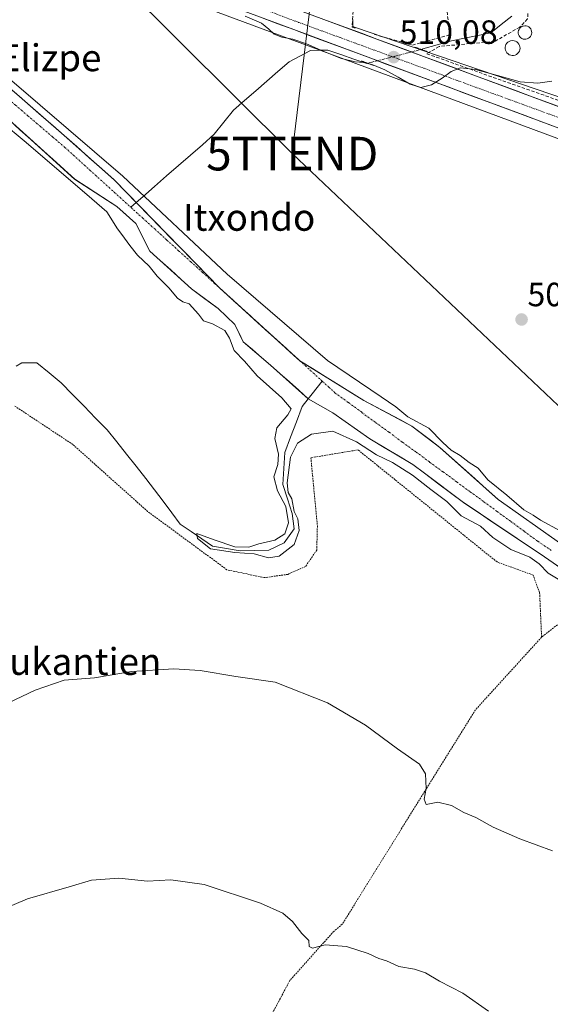
# Model space of a CAD drawing. Units: metres. Extents: x 607052 to 610488, y 4754713 to 4757082.
# Drawn here: x 609697 to 609855, y 4755978 to 4756271 of the extents above; entities that cross this region are included whole.
import ezdxf
from ezdxf.enums import TextEntityAlignment as Align

# ---------------------------------------------------------------- set-up
doc = ezdxf.new("R2010")
doc.units = ezdxf.units.M
doc.header["$MEASUREMENT"] = 0
for name, pattern in [('TRAZO_Y_PUNTO', [1, 0.5, -0.25, 0, -0.25]), ('TRAZOS', [0.75, 0.5, -0.25]), ('TRAZOS2', [0.375, 0.25, -0.125]), ('TRAZOSX2', [1.5, 1, -0.5])]:
    doc.linetypes.add(name, pattern=pattern)
doc.layers.get('0').update_dxf_attribs({"lineweight": 5})
for name, color, linetype, lineweight in [('Alambrada', 19, 'TRAZOS', 0), ('Carretera de calzada única', 19, 'Continuous', 13), ('Carretera de calzada única Cxs', 19, 'Continuous', 13), ('Carretera de calzada única eje', 19, 'TRAZO_Y_PUNTO', 0), ('Carátula', 7, 'Continuous', 5), ('Corriente natural Cxs', 5, 'Continuous', 13), ('Corriente natural eje', 5, 'TRAZO_Y_PUNTO', 0), ('Corriente natural lineal', 142, 'Continuous', 13), ('Corriente natural lineal oculto', 19, 'TRAZO_Y_PUNTO', 13), ('Corriente natural superficial', 5, 'Continuous', 13), ('Curva de nivel normal', 36, 'Continuous', 0), ('Muro lineal', 1, 'TRAZOSX2', 13), ('Núcleo urbano CxS', 19, 'Continuous', 0), ('Prado CxS', 92, 'Continuous', 0), ('Puente lineal', 2, 'TRAZOS2', 0), ('Punto de cota en terreno', 7, 'Continuous', 0), ('Rótulo de punto de cota en terreno', 19, 'Continuous', 0), ('Silo', 1, 'Continuous', 0), ('Silo Cxs', 1, 'Continuous', 0), ('Suelo desnudo CxS', 43, 'Continuous', 0), ('Tendido', 6, 'Continuous', 0), ('Texto cartográfico', 19, 'Continuous', 0), ('Torre de tendido puntual', 7, 'Continuous', 0)]:
    doc.layers.add(name, color=color, linetype=linetype, lineweight=lineweight)
doc.styles.add('Arial', font='txt', dxfattribs={"height": 0.2})

# ---------------------------------------------------------------- blocks, each defined once
blk = doc.blocks.new('*U152')
at = {"layer": 'Prado CxS', "color": 92, "linetype": 'Continuous', "lineweight": 0}
for points in [[(609857.5669, 4756114.8865, 504.0394), (609839.0036, 4756127.976, 504.1024), (609821.61, 4756143.4986, 504.286), (609813.355, 4756149.8486, 504.1899), (609799.0224, 4756157.4517, 504.0697), (609779.9583, 4756169.2938, 504.2583), (609756.0816, 4756190.988, 504.2658), (609724.7797, 4756223.0597, 504.6839), (609709.9291, 4756236.3305, 505.0161), (609686.3811, 4756256.7034, 505.0251)], [(609683.5613, 4756302.3256, 508.0366), (609702.1517, 4756292.8853, 508.0518), (609702.4651, 4756292.7481, 508.0196), (609777.1353, 4756264.9979, 509.1079), (609782.8153, 4756262.8879, 508.8092), (609878.0815, 4756227.4891, 509.068), (609922.0385, 4756208.1085, 508.6445), (609943.8893, 4756196.0693, 508.3271), (609969.9059, 4756178.947, 507.741), (609988.5335, 4756165.2561, 507.4411), (610007.4769, 4756148.7628, 507.0095), (610151.7885, 4756008.1893, 506.7299), (610231.8479, 4755928.9891, 506.0557)]]:
    blk.add_polyline3d(points, dxfattribs=at)
blk = doc.blocks.new('*U157')
at = {"layer": 'Prado CxS', "color": 92, "linetype": 'Continuous', "lineweight": 0}
blk.add_polyline3d([(609693.4985, 4756240.9713, 505.4011), (609713.0248, 4756223.35, 505.0621), (609725.5482, 4756215.1726, 504.804), (609731.1997, 4756210.1344, 504.2743), (609735.4086, 4756201.9187, 504.3595), (609747.7911, 4756190.6475, 504.2801), (609755.7287, 4756184.7737, 504.4175), (609760.6499, 4756180.0112, 504.1515), (609763.1899, 4756174.9312, 504.2823), (609771.2862, 4756167.9462, 504.0962), (609782.5229, 4756157.9727, 503.9747), (609789.86, 4756153.8174, 504.2222), (609800.8137, 4756146.0386, 504.8393), (609813.646, 4756138.4345, 504.7534), (609817.0856, 4756135.7886, 504.8158), (609828.7272, 4756127.0573, 504.2937), (609852.8044, 4756110.9177, 504.445), (609876.0878, 4756094.7781, 505.0834)], dxfattribs=at)
blk = doc.blocks.new('*U178')
at = {"layer": 'Curva de nivel normal', "color": 36, "linetype": 'Continuous', "lineweight": 0}
blk.add_polyline3d([(609836.14, 4755975.76, 515), (609828.49, 4755981.11, 515), (609821.52, 4755984.6, 515), (609817.37, 4755987.15, 515), (609814.16, 4755988.21, 515), (609809.46, 4755988.96, 515), (609805.79, 4755990.71, 515), (609803.49, 4755991.42, 515), (609800.32, 4755992.87, 515), (609793.88, 4755994.98, 515), (609787.58, 4755995.41, 515), (609783.74, 4755994.49, 515), (609782.82, 4755994.99, 515), (609782.67, 4755996.7, 515), (609780.64, 4755998.84, 515), (609777.78, 4756002.38, 515), (609774.98, 4756004.85, 515), (609768.27, 4756007.86, 515), (609751.56, 4756013.41, 515), (609741.68, 4756014.8, 515), (609734.7, 4756014.39, 515), (609726.14, 4756015.28, 515), (609718.05, 4756014.67, 515), (609711.43, 4756012.72, 515), (609699, 4756009.17, 515), (609690.28, 4756005.44, 515)], dxfattribs=at)
blk = doc.blocks.new('*U198')
at = {"layer": 'Curva de nivel normal', "color": 36, "linetype": 'Continuous', "lineweight": 0}
blk.add_polyline3d([(609855.15, 4756023.42, 510), (609845.45, 4756027, 510), (609837.5, 4756030.5, 510), (609832.34, 4756033.3, 510), (609828.83, 4756034.85, 510), (609825.12, 4756036.95, 510), (609821.11, 4756037.9, 510), (609817.59, 4756037.21, 510), (609817.02, 4756038.85, 510), (609817.63, 4756041.97, 510), (609817.35, 4756046.39, 510), (609815.57, 4756049.22, 510), (609809.08, 4756053.79, 510), (609799.52, 4756060.81, 510), (609788.19, 4756067.48, 510), (609772.69, 4756073.64, 510), (609760.92, 4756075.33, 510), (609750.34, 4756077.11, 510), (609742.48, 4756077.62, 510), (609729.91, 4756076.8, 510), (609718.93, 4756074.87, 510), (609709.94, 4756074.23, 510), (609701.27, 4756071.25, 510), (609689.25, 4756065.6, 510)], dxfattribs=at)
blk = doc.blocks.new('*U201')
at = {"layer": 'Curva de nivel normal', "color": 36, "linetype": 'Continuous', "lineweight": 0}
for points in [[(609857.43, 4756118.64, 505), (609851.61, 4756121.8, 505), (609849.42, 4756123.27, 505), (609846.68, 4756124.87, 505), (609841.54, 4756129.26, 505), (609835.92, 4756133.85, 505), (609833.02, 4756137.32, 505), (609830.39, 4756139.03, 505), (609827.68, 4756141.1, 505), (609825.04, 4756142.66, 505), (609822.55, 4756144.97, 505), (609818.41, 4756149.25, 505), (609812.09, 4756152.62, 505), (609808.56, 4756155.58, 505), (609804.18, 4756158.57, 505), (609788.2459, 4756169.3908, 0), (609758.3479, 4756195.0554, 0), (609727.3916, 4756224.1596, 0), (609702.7853, 4756245.3263, 0), (609690.0853, 4756256.1743, 0)], [(609683.2061, 4756246.9138, 0), (609698.552, 4756234.2138, 0), (609718.13, 4756217.42, 0), (609722.6291, 4756213.5763, 0), (609725.8041, 4756208.5492, 0), (609727.06, 4756206.87, 505), (609729.44, 4756203.54, 505), (609731.67, 4756200.73, 505), (609735.16, 4756197.44, 505), (609737.6, 4756194.41, 505), (609741.04, 4756190.96, 505), (609743.61, 4756187.9, 505), (609745.19, 4756186.78, 505), (609747.04, 4756186.22, 505), (609749.84, 4756183.12, 505), (609751.32, 4756181.17, 505), (609754.07, 4756180.29, 505), (609757.73, 4756178.26, 505), (609759.06, 4756176.01, 505), (609760.46, 4756172.28, 505), (609763.57, 4756169.19, 505), (609767.33, 4756164.78, 505), (609774.66, 4756158.28, 505), (609777.47, 4756154.92, 505), (609776.43, 4756153.15, 505), (609773.14, 4756149.28, 505), (609772.55, 4756146.1, 505), (609773.65, 4756141.44, 505), (609773.44, 4756138.44, 505), (609772.23, 4756134.75, 505), (609773.36, 4756130.56, 505), (609775.86, 4756125.85, 505), (609776.65, 4756121.08, 505), (609775.59, 4756117.73, 505), (609772.6, 4756115.84, 505), (609767.82, 4756114.76, 505), (609764.82, 4756113.78, 505), (609760.65, 4756113.9, 505), (609754.48, 4756115.93, 505), (609749.34, 4756117.9, 505), (609749.58, 4756116.34, 505), (609753.4, 4756113.27, 505), (609760.63, 4756112.16, 505), (609766.45, 4756111.85, 505), (609770.72, 4756110.6, 505), (609773.82, 4756111.13, 505), (609778.29, 4756114.57, 505), (609779.78, 4756118.73, 505), (609779.38, 4756122.27, 505), (609778.32, 4756124.45, 505), (609777.58, 4756128.15, 505), (609776.53, 4756130.06, 505), (609776.19, 4756132.97, 505), (609777.23, 4756140.54, 505), (609779.32, 4756144.73, 505), (609783.52, 4756147.39, 505), (609789.81, 4756148.3, 505), (609796.89, 4756145.13, 505), (609802.78, 4756141.27, 505), (609807.56, 4756139.02, 505), (609813.48, 4756135.22, 505), (609818.98, 4756130.93, 505), (609823.77, 4756127.34, 505), (609828.04, 4756123.15, 505), (609833.74, 4756120.02, 505), (609837.45, 4756116.67, 505), (609842.76, 4756113.1, 505), (609848.43, 4756110.8, 505), (609851.2, 4756108.82, 505), (609853.85, 4756106.02, 505), (609860.33, 4756102.16, 505)]]:
    blk.add_polyline3d(points, dxfattribs=at)
blk = doc.blocks.new('5PATER')
at = {"layer": 'Carátula', "linetype": 'Continuous', "lineweight": 5}
h = blk.add_hatch(color=250, dxfattribs=at)
edge = h.paths.add_edge_path()
edge.add_ellipse((0, 0.01), major_axis=(-1.33, -1.34), ratio=0.999422, start_angle=0, end_angle=360)
blk = doc.blocks.new('5TTEND')
blk.add_text('5TTEND', height=10).set_placement((0, 0), align=Align.MIDDLE_CENTER)

msp = doc.modelspace()

# ---------------------------------------------------------------- linework, layer by layer
at = {"layer": 'Alambrada', "color": 19, "linetype": 'TRAZOS', "lineweight": 0}
for points in [[(609851.94, 4756087.02, 506.59), (609851.34, 4756100.23, 506.51), (609849.39, 4756105.49, 506.32), (609838.67, 4756109.39, 506.36), (609797.33, 4756142.75, 505.92), (609783.29, 4756140.41, 506.71), (609785.23, 4756120.13, 506.77), (609785.04, 4756112.92, 507.09), (609781.72, 4756108.04, 507.45), (609776.45, 4756105.7, 507.49), (609769.43, 4756104.73, 507.51), (609758.32, 4756107.07, 507.01), (609734.72, 4756124.43, 507.06), (609712.49, 4756144.33, 507.19), (609695.14, 4756155.84, 507.47)], [(609946.9, 4756044.87, 506.12), (609860.32, 4756091.31, 506.34), (609856.62, 4756090.72, 506.43), (609851.94, 4756087.02, 506.59)], [(609851.94, 4756087.02, 506.59), (609832.23, 4756065.37, 507.74), (609792.63, 4756001.61, 514.41), (609790.1, 4755999.46, 514.62), (609777.03, 4755984.84, 516.38), (609768.64, 4755969.05, 517.98), (609767.27, 4755966.51, 518.26), (609758.49, 4755945.06, 520.54), (609758.3, 4755942.33, 520.8), (609753.61, 4755922.63, 523.15), (609753.42, 4755920.1, 523.44), (609753.22, 4755911.71, 524.44), (609753.22, 4755906.06, 525.09), (609756.14, 4755891.24, 526.98), (609866.32, 4755876.98, 530.41), (609867.3, 4755877.17, 530.13), (609870.81, 4755881.07, 528.66)]]:
    msp.add_polyline3d(points, dxfattribs=at)
at = {"layer": 'Carretera de calzada única', "color": 19, "linetype": 'Continuous', "lineweight": 13}
for points in [[(609974.88, 4756179.02), (609971.62, 4756181.41), (609945.44, 4756198.64), (609923.37, 4756210.8), (609879.21, 4756230.27), (609778.18, 4756267.81), (609703.51, 4756295.56), (609684.91, 4756305.02)], [(609704.2, 4756301.92), (609705.92, 4756301.04), (609881.46, 4756235.82), (609901.3, 4756227.06), (609910.58, 4756223.31), (609912.31, 4756222.49)]]:
    msp.add_lwpolyline(points, dxfattribs=at)
at = {"layer": 'Carretera de calzada única Cxs', "color": 19, "linetype": 'Continuous', "lineweight": 13}
for points in [[(609856.25, 4756238.8, 509.82), (609851.66, 4756240.51, 509.61), (609847.06, 4756242.21, 509.7), (609842.47, 4756243.92, 509.82), (609837.88, 4756245.63, 509.73), (609833.29, 4756247.33, 509.81), (609828.7, 4756249.04, 509.85), (609824.1, 4756250.75, 509.73), (609819.51, 4756252.45, 509.73), (609814.92, 4756254.16, 509.81), (609810.33, 4756255.87, 509.8), (609805.73, 4756257.57, 509.87), (609801.14, 4756259.28, 510.14), (609796.55, 4756260.98, 509.61), (609791.96, 4756262.69, 509.77), (609787.36, 4756264.4, 509), (609782.77, 4756266.1, 509.65), (609778.18, 4756267.81, 509.93), (609773.51, 4756269.54, 509.92), (609768.85, 4756271.28, 509.8)], [(609784.45, 4756271.86, 509.98), (609789.07, 4756270.15, 509.99), (609793.69, 4756268.43, 510), (609798.31, 4756266.71, 510.07), (609802.93, 4756265, 510.11), (609807.55, 4756263.28, 510.09), (609812.17, 4756261.56, 510.18), (609816.79, 4756259.85, 510.03), (609821.41, 4756258.13, 510.05), (609826.03, 4756256.42, 510.14), (609830.65, 4756254.7, 510.05), (609835.27, 4756252.98, 510.07), (609839.88, 4756251.27, 510.11), (609844.5, 4756249.55, 509.98), (609849.12, 4756247.83, 509.86), (609853.74, 4756246.12, 509.83), (609858.36, 4756244.4, 509.79)]]:
    msp.add_polyline3d(points, dxfattribs=at)
at = {"layer": 'Carretera de calzada única eje', "color": 19, "linetype": 'TRAZO_Y_PUNTO', "lineweight": 0}
msp.add_lwpolyline([(609699.58, 4756300.13), (609779.64, 4756269.96), (609807.92, 4756259.6), (609871.89, 4756236.19), (609912.23, 4756219.02)], dxfattribs=at)
at = {"layer": 'Corriente natural Cxs', "color": 5, "linetype": 'Continuous', "lineweight": 13}
for points in [[(609696.47, 4756247.97, 505.51), (609699.84, 4756245.06, 505.74), (609703.2, 4756242.15, 505.56), (609706.57, 4756239.24, 505.49), (609709.93, 4756236.33, 505.48), (609713.64, 4756233.01, 505.06), (609717.35, 4756229.7, 505.07), (609721.07, 4756226.38, 505.13), (609724.78, 4756223.06, 504.97), (609728.26, 4756219.5, 504.86), (609731.74, 4756215.93, 504.65), (609735.21, 4756212.37, 505.04), (609738.69, 4756208.81, 504.91), (609742.17, 4756205.24, 504.65), (609745.65, 4756201.68, 504.67), (609749.13, 4756198.12, 504.66), (609752.6, 4756194.55, 504.75), (609756.08, 4756190.99, 504.57), (609759.49, 4756187.89, 504.41), (609762.9, 4756184.79, 504.39), (609766.31, 4756181.69, 504.32), (609769.73, 4756178.59, 504.18), (609773.14, 4756175.49, 504.21), (609776.55, 4756172.39, 504.02), (609779.96, 4756169.29, 504.15), (609783.77, 4756166.93, 504.63), (609787.58, 4756164.56, 504.65), (609791.4, 4756162.19, 504.66), (609795.21, 4756159.82, 504.7), (609799.02, 4756157.45, 504.55), (609802.61, 4756155.55, 504.39), (609806.19, 4756153.65, 504.03), (609809.77, 4756151.75, 504.41), (609813.36, 4756149.85, 504.45), (609816.11, 4756147.73, 504.2), (609818.86, 4756145.62, 504.39), (609821.61, 4756143.5, 504.16), (609825.09, 4756140.39, 504.56), (609828.57, 4756137.29, 504.35), (609832.05, 4756134.19, 504.28), (609835.52, 4756131.08, 504.49), (609839, 4756127.98, 504.26), (609842.72, 4756125.36, 504.39), (609846.43, 4756122.74, 504.49), (609850.14, 4756120.12, 504.4), (609853.85, 4756117.5, 504.23), (609857.57, 4756114.89, 504.27)], [(609856.68, 4756108.23, 504.01), (609852.8, 4756110.92, 504.58), (609848.79, 4756113.61, 504.1), (609844.78, 4756116.3, 504.19), (609840.77, 4756118.99, 504.03), (609836.75, 4756121.68, 504.17), (609832.74, 4756124.37, 503.98), (609828.73, 4756127.06, 504.16), (609824.85, 4756129.97, 504.39), (609820.97, 4756132.88, 504.29), (609817.09, 4756135.79, 504.19), (609813.65, 4756138.43, 504.31), (609809.37, 4756140.97, 504.6), (609805.09, 4756143.5, 504.31), (609800.81, 4756146.04, 504.25), (609797.16, 4756148.63, 504.01), (609793.51, 4756151.22, 504.01), (609789.86, 4756153.82, 503.98), (609786.19, 4756155.9, 503.99), (609782.52, 4756157.97, 503.98), (609779.71, 4756160.47, 504.07), (609776.9, 4756162.96, 504.02), (609774.1, 4756165.45, 504.06), (609771.29, 4756167.95, 504.14), (609768.59, 4756170.27, 504.07), (609765.89, 4756172.6, 504.07), (609763.19, 4756174.93, 504.08), (609761.92, 4756177.47, 504.1), (609760.65, 4756180.01, 504.21), (609758.19, 4756182.39, 504.2), (609755.73, 4756184.77, 504.07), (609751.76, 4756187.71, 504.12), (609747.79, 4756190.65, 504.25), (609744.7, 4756193.47, 504.15), (609741.6, 4756196.28, 504.18), (609738.5, 4756199.1, 504.25), (609735.41, 4756201.92, 504.38), (609733.3, 4756206.03, 504.42), (609731.2, 4756210.13, 504.46), (609728.37, 4756212.65, 504.77), (609725.55, 4756215.17, 505.13), (609721.37, 4756217.9, 505.41), (609717.2, 4756220.62, 504.86), (609713.02, 4756223.35, 505.04), (609709.77, 4756226.29, 505.11), (609706.52, 4756229.22, 504.83), (609703.26, 4756232.16, 505.02), (609700.01, 4756235.1, 505.08), (609696.75, 4756238.03, 505.27), (609693.5, 4756240.97, 505.27)]]:
    msp.add_polyline3d(points, dxfattribs=at)
at = {"layer": 'Corriente natural eje', "color": 5, "linetype": 'TRAZO_Y_PUNTO', "lineweight": 0}
for points in [[(609664.01, 4756272.52, 506.06), (609666.82, 4756269.95, 506.12), (609669.62, 4756267.38, 505.81), (609673.3, 4756264.23, 505.47), (609676.99, 4756261.08, 505.26), (609680.67, 4756257.93, 505.04), (609684.35, 4756254.78, 505.08), (609688.04, 4756251.63, 505.14), (609691.72, 4756248.48, 504.88), (609695.41, 4756245.33, 505.2), (609699.09, 4756242.18, 505.22), (609702.77, 4756239.03, 505.12), (609706.46, 4756235.88, 505.05), (609710.14, 4756232.73, 504.84), (609713.4, 4756229.77, 504.88), (609716.66, 4756226.8, 504.81), (609719.92, 4756223.84, 504.84), (609723.19, 4756220.88, 504.99), (609726.45, 4756217.91, 504.76), (609729.71, 4756214.95, 504.69)], [(609729.71, 4756214.95, 504.69), (609733.27, 4756211.71, 504.71), (609736.83, 4756208.48, 504.64), (609740.39, 4756205.24, 504.47), (609743.96, 4756202.01, 504.49), (609747.52, 4756198.77, 504.4), (609751.08, 4756195.53, 504.68), (609754.64, 4756192.3, 504.67), (609756.08, 4756190.99, 504.58)], [(609756.08, 4756190.99, 504.58), (609758.2, 4756189.06, 504.44), (609759.49, 4756187.89, 504.42), (609761.76, 4756185.82, 504.39), (609762.9, 4756184.79, 504.37), (609765.33, 4756182.59, 504.32), (609766.31, 4756181.69, 504.31), (609768.89, 4756179.35, 504.3), (609769.73, 4756178.59, 504.28), (609772.45, 4756176.12, 504.21), (609773.14, 4756175.49, 504.17), (609776.01, 4756172.88, 504.02), (609776.55, 4756172.39, 504.04), (609779.57, 4756169.64, 504.18), (609779.96, 4756169.29, 504.2)], [(609779.96, 4756169.29, 504.2), (609783.14, 4756166.41, 504.4), (609786.7, 4756163.17, 504.16)], [(609786.7, 4756163.17, 504.16), (609788.57, 4756161.47, 504.27), (609790.44, 4756159.77, 504.23), (609794.46, 4756156.82, 504.23), (609798.49, 4756153.87, 504.02), (609802.51, 4756150.92, 503.99), (609806.54, 4756147.98, 503.98), (609810.56, 4756145.03, 504.03), (609814.59, 4756142.08, 504.05), (609818.61, 4756139.13, 504.03), (609822.64, 4756136.18, 504.02), (609826.66, 4756133.23, 504.06), (609830.69, 4756130.28, 503.99), (609834.71, 4756127.33, 503.96), (609838.74, 4756124.39, 504), (609842.76, 4756121.44, 504.04), (609846.79, 4756118.49, 503.93), (609850.81, 4756115.54, 504.02), (609854.77, 4756112.85, 504.04)]]:
    msp.add_polyline3d(points, dxfattribs=at)
at = {"layer": 'Corriente natural lineal', "color": 142, "linetype": 'Continuous', "lineweight": 13}
for points in [[(609843.08, 4756271.84, 511.2), (609839.94, 4756269.32, 511.23), (609836.8, 4756266.81, 511.25), (609832.92, 4756266.04, 511.07), (609829.04, 4756265.27, 510.79), (609825.16, 4756264.49, 510.51), (609820.89, 4756263.27, 510.14), (609816.63, 4756262.05, 509.97), (609816.14, 4756261.92, 509.99)], [(609800.2, 4756257.8, 509.75), (609799.89, 4756257.72, 509.67), (609796.05, 4756259.04, 509.17), (609792.21, 4756260.37, 509.11), (609788.38, 4756261.69, 508.85), (609785.76, 4756261.66, 508.58), (609783.15, 4756261.62, 508.89), (609779.97, 4756259.93, 508.7), (609776.8, 4756258.24, 508.28), (609773.49, 4756255.36, 508.38), (609770.19, 4756252.48, 508.04), (609766.89, 4756249.6, 507.73), (609763.59, 4756246.72, 507.59), (609760.29, 4756243.84, 507.6), (609757.43, 4756240.25, 507.12), (609754.57, 4756236.65, 507.2), (609751.02, 4756233.55, 507.18), (609747.47, 4756230.45, 507.07), (609743.92, 4756227.35, 506.63), (609740.36, 4756224.25, 506.27), (609736.81, 4756221.15, 506.48), (609733.26, 4756218.05, 505.14), (609731.32, 4756216.36, 504.89)], [(609731.32, 4756216.36, 504.89), (609729.71, 4756214.95, 504.69)], [(609695.62, 4756167.7, 506.61), (609697.3, 4756168.61, 506.44), (609701.81, 4756168.62, 506.66), (609705.39, 4756165.68, 506.39), (609708.96, 4756162.73, 506.19), (609712.39, 4756159.23, 505.82), (609715.82, 4756155.73, 506.51), (609719.24, 4756152.23, 506.77), (609722.67, 4756148.73, 507.17), (609725.56, 4756145.11, 506.23), (609728.44, 4756141.49, 506.13), (609731.33, 4756137.87, 505.42), (609734.21, 4756134.25, 505.72), (609736.77, 4756130.85, 505.5), (609739.32, 4756127.45, 506.05), (609741.88, 4756124.05, 506.96), (609744.43, 4756120.65, 506.85), (609747.64, 4756118.48, 505.94), (609750.84, 4756116.31, 505.23), (609754.04, 4756114.14, 504.91), (609758.17, 4756113.43, 504.78), (609762.29, 4756112.71, 505.06), (609766.54, 4756112.83, 505.04), (609770.79, 4756112.95, 504.82), (609773.09, 4756114.01, 504.75), (609775.39, 4756115.07, 504.85), (609776.86, 4756117.15, 504.92), (609778.33, 4756119.22, 505.22), (609777.69, 4756123.82, 505.35), (609776.3, 4756128.15, 504.99), (609774.91, 4756132.48, 505.02), (609775.23, 4756137.24, 504.98), (609775.55, 4756142, 504.73), (609777.26, 4756146.56, 504.32), (609778.97, 4756151.12, 504.24), (609780.68, 4756155.68, 504.09), (609782.52, 4756157.97, 504.03)], [(609782.52, 4756157.97, 504.03), (609783.69, 4756159.43, 503.99), (609786.7, 4756163.17, 504.16)]]:
    msp.add_polyline3d(points, dxfattribs=at)
at = {"layer": 'Corriente natural lineal oculto', "color": 19, "linetype": 'TRAZO_Y_PUNTO', "lineweight": 13}
msp.add_polyline3d([(609816.14, 4756261.92, 509.99), (609812.15, 4756260.89, 510.15), (609808.17, 4756259.86, 510.06), (609804.18, 4756258.83, 510.12), (609800.2, 4756257.8, 509.75)], dxfattribs=at)
at = {"layer": 'Corriente natural superficial', "color": 5, "linetype": 'Continuous', "lineweight": 13}
for points in [[(609666.19, 4756276.03, 506.57), (609666.64, 4756275.54, 506.58), (609669.87, 4756272.9, 506.53), (609673.17, 4756269.66, 506.15), (609676.48, 4756266.42, 505.9), (609679.78, 4756263.18, 505.89), (609683.08, 4756259.94, 505.54), (609686.38, 4756256.7, 505.27), (609689.75, 4756253.79, 505.52), (609693.11, 4756250.88, 505.61), (609696.47, 4756247.97, 505.51), (609699.84, 4756245.06, 505.74), (609703.2, 4756242.15, 505.56), (609706.57, 4756239.24, 505.49), (609709.93, 4756236.33, 505.48), (609713.64, 4756233.01, 505.06), (609717.35, 4756229.7, 505.07), (609721.07, 4756226.38, 505.13), (609724.78, 4756223.06, 504.97), (609728.26, 4756219.5, 504.86), (609731.32, 4756216.36, 504.68)], [(609782.52, 4756157.97, 503.98), (609779.71, 4756160.47, 504.07), (609776.9, 4756162.96, 504.02), (609774.1, 4756165.45, 504.06), (609771.29, 4756167.95, 504.14), (609768.59, 4756170.27, 504.07), (609765.89, 4756172.6, 504.07), (609763.19, 4756174.93, 504.08), (609761.92, 4756177.47, 504.1), (609760.65, 4756180.01, 504.21), (609758.19, 4756182.39, 504.2), (609755.73, 4756184.77, 504.07), (609751.76, 4756187.71, 504.12), (609747.79, 4756190.65, 504.25), (609744.7, 4756193.47, 504.15), (609741.6, 4756196.28, 504.18), (609738.5, 4756199.1, 504.25), (609735.41, 4756201.92, 504.38), (609733.3, 4756206.03, 504.42), (609731.2, 4756210.13, 504.46), (609728.37, 4756212.65, 504.77), (609725.55, 4756215.17, 505.13), (609721.37, 4756217.9, 505.41), (609717.2, 4756220.62, 504.86), (609713.02, 4756223.35, 505.04), (609709.77, 4756226.29, 505.11), (609706.52, 4756229.22, 504.83), (609703.26, 4756232.16, 505.02), (609700.01, 4756235.1, 505.08), (609696.75, 4756238.03, 505.27), (609693.5, 4756240.97, 505.27)], [(609731.32, 4756216.36, 504.68), (609731.74, 4756215.93, 504.65), (609735.21, 4756212.37, 505.04), (609738.69, 4756208.81, 504.91), (609742.17, 4756205.24, 504.65), (609745.65, 4756201.68, 504.67), (609749.13, 4756198.12, 504.66), (609752.6, 4756194.55, 504.75), (609756.08, 4756190.99, 504.57)], [(609756.08, 4756190.99, 504.58), (609758.2, 4756189.06, 504.44), (609759.49, 4756187.89, 504.42), (609761.76, 4756185.82, 504.39), (609762.9, 4756184.79, 504.37), (609765.33, 4756182.59, 504.32), (609766.31, 4756181.69, 504.31), (609768.89, 4756179.35, 504.3), (609769.73, 4756178.59, 504.28), (609772.45, 4756176.12, 504.21), (609773.14, 4756175.49, 504.17), (609776.01, 4756172.88, 504.02), (609776.55, 4756172.39, 504.04), (609779.57, 4756169.64, 504.18), (609779.96, 4756169.29, 504.2)], [(609779.96, 4756169.29, 504.15), (609783.77, 4756166.93, 504.63), (609787.58, 4756164.56, 504.65), (609791.4, 4756162.19, 504.66), (609795.21, 4756159.82, 504.7), (609799.02, 4756157.45, 504.55), (609802.61, 4756155.55, 504.39), (609806.19, 4756153.65, 504.03), (609809.77, 4756151.75, 504.41), (609813.36, 4756149.85, 504.45), (609816.11, 4756147.73, 504.2), (609818.86, 4756145.62, 504.39), (609821.61, 4756143.5, 504.16), (609825.09, 4756140.39, 504.56), (609828.57, 4756137.29, 504.35), (609832.05, 4756134.19, 504.28), (609835.52, 4756131.08, 504.49), (609839, 4756127.98, 504.26), (609842.72, 4756125.36, 504.39), (609846.43, 4756122.74, 504.49), (609850.14, 4756120.12, 504.4), (609853.85, 4756117.5, 504.23), (609857.57, 4756114.89, 504.27)], [(609856.68, 4756108.23, 504.01), (609852.8, 4756110.92, 504.58), (609848.79, 4756113.61, 504.1), (609844.78, 4756116.3, 504.19), (609840.77, 4756118.99, 504.03), (609836.75, 4756121.68, 504.17), (609832.74, 4756124.37, 503.98), (609828.73, 4756127.06, 504.16), (609824.85, 4756129.97, 504.39), (609820.97, 4756132.88, 504.29), (609817.09, 4756135.79, 504.19), (609813.65, 4756138.43, 504.31), (609809.37, 4756140.97, 504.6), (609805.09, 4756143.5, 504.31), (609800.81, 4756146.04, 504.25), (609797.16, 4756148.63, 504.01), (609793.51, 4756151.22, 504.01), (609789.86, 4756153.82, 503.98), (609786.19, 4756155.9, 503.99), (609782.52, 4756157.97, 503.98)]]:
    msp.add_polyline3d(points, dxfattribs=at)
at = {"layer": 'Curva de nivel normal', "color": 36, "linetype": 'Continuous', "lineweight": 0}
msp.add_polyline3d([(609763.75, 4756271.86, 510), (609768.57, 4756269.7, 510), (609770.83, 4756267.9, 510), (609772.39, 4756266.45, 510), (609774.66, 4756265.58, 510), (609777.88, 4756264.92, 510), (609782.02, 4756263.57, 510), (609787.14, 4756261.32, 510), (609792.4, 4756259.23, 510), (609796.43, 4756258.24, 510), (609798.99, 4756258.02, 510), (609801.7, 4756257.38, 510), (609805.28, 4756255.83, 510), (609809.25, 4756253.67, 510), (609812.86, 4756251.59, 510), (609816, 4756250.6, 510), (609819.18, 4756251.39, 510), (609822.32, 4756253.33, 510), (609824.99, 4756255.34, 510), (609827.82, 4756256.43, 510), (609832.3, 4756255.94, 510), (609838.77, 4756254.12, 510), (609845.52, 4756252.26, 510), (609850.81, 4756251.91, 510), (609854.96, 4756252.48, 510)], dxfattribs=at)
at = {"layer": 'Muro lineal', "color": 1, "linetype": 'TRAZOSX2', "lineweight": 13}
for points in [[(609802.21, 4756266.39, 510.13), (609813.48, 4756263.19, 510.15), (609824.69, 4756266.27, 510.71), (609819.03, 4756310.09, 512.8)], [(609797.28, 4756294.22, 510.74), (609795.55, 4756268.57, 510.01), (609796.56, 4756268.19, 510.02)], [(609858.58, 4756286.31, 511.81), (609848.07, 4756275.6, 511.47), (609847.76, 4756270.99, 511.13), (609845.44, 4756268.54, 510.79), (609838.07, 4756264.33, 510.77), (609821.46, 4756262.8, 510.16), (609817.77, 4756260.61, 510.03), (609856.8, 4756246.79, 509.83)]]:
    msp.add_polyline3d(points, dxfattribs=at)
at = {"layer": 'Núcleo urbano CxS', "color": 19, "linetype": 'Continuous', "lineweight": 0}
for points in [[(609681.56, 4756303.34, 508.28), (609683.56, 4756302.33, 508.04), (609702.15, 4756292.89, 508.05), (609702.47, 4756292.75, 508.02), (609777.14, 4756265, 509.11), (609782.82, 4756262.89, 508.81), (609878.08, 4756227.49, 509.07), (609922.04, 4756208.11, 508.64), (609943.89, 4756196.07, 508.33), (609969.91, 4756178.95, 507.74), (609988.53, 4756165.26, 507.44), (610007.48, 4756148.76, 507.01), (610151.79, 4756008.19, 506.73), (610231.85, 4755928.99, 506.06)], [(610231.85, 4755928.99, 506.06), (610151.79, 4756008.19, 506.73), (610007.48, 4756148.76, 507.01), (609988.53, 4756165.26, 507.44), (609969.91, 4756178.95, 507.74), (609943.89, 4756196.07, 508.33), (609922.04, 4756208.11, 508.64), (609878.08, 4756227.49, 509.07), (609782.82, 4756262.89, 508.81), (609777.14, 4756265, 509.11), (609702.47, 4756292.75, 508.02), (609702.15, 4756292.89, 508.05), (609683.56, 4756302.33, 508.04)], [(609936.7, 4756295.32, 516.44), (609917.27, 4756267.76, 512.09), (609932.15, 4756260.62, 511.45), (609922.64, 4756240.77, 510.54), (609928.78, 4756236.56, 510.03), (609923.25, 4756228.5, 509.81), (609915.63, 4756232.53, 509.65), (609908.77, 4756227.28, 509.63), (609906.25, 4756225.35, 509.5), (609906.25, 4756225.35, 509.5), (609875.35, 4756241.29, 509.85), (609866.92, 4756244.42, 509.81), (609796.59, 4756268.46, 510.12), (609795.74, 4756268.75, 510.11), (609795.81, 4756270.84, 510.11)], [(609795.81, 4756270.84, 510.11), (609795.74, 4756268.75, 510.11), (609796.59, 4756268.46, 510.12), (609866.92, 4756244.42, 509.81)], [(609795.81, 4756270.84, 510.11), (609795.74, 4756268.75, 510.11), (609796.59, 4756268.46, 510.12), (609866.92, 4756244.42, 509.81), (609875.35, 4756241.29, 509.85), (609906.25, 4756225.35, 509.5), (609908.77, 4756227.28, 509.63)], [(609795.81, 4756270.84, 510.11), (609795.74, 4756268.75, 510.11), (609796.59, 4756268.46, 510.12), (609866.92, 4756244.42, 509.81), (609875.35, 4756241.29, 509.85), (609906.25, 4756225.35, 509.5), (609908.77, 4756227.28, 509.63)]]:
    msp.add_polyline3d(points, dxfattribs=at)
at = {"layer": 'Prado CxS', "color": 92, "linetype": 'Continuous', "lineweight": 0}
for points in [[(609681.56, 4756303.34, 508.28), (609683.56, 4756302.33, 508.04), (609702.15, 4756292.89, 508.05), (609702.47, 4756292.75, 508.02), (609777.14, 4756265, 509.11), (609782.82, 4756262.89, 508.81), (609878.08, 4756227.49, 509.07), (609922.04, 4756208.11, 508.64), (609943.89, 4756196.07, 508.33), (609969.91, 4756178.95, 507.74), (609988.53, 4756165.26, 507.44), (610007.48, 4756148.76, 507.01), (610151.79, 4756008.19, 506.73), (610231.85, 4755928.99, 506.06)], [(609686.38, 4756256.7, 505.03), (609709.93, 4756236.33, 505.02), (609724.78, 4756223.06, 504.68), (609756.08, 4756190.99, 504.27), (609779.96, 4756169.29, 504.26), (609799.02, 4756157.45, 504.07), (609813.36, 4756149.85, 504.19), (609821.61, 4756143.5, 504.29), (609839, 4756127.98, 504.1), (609857.57, 4756114.89, 504.04)], [(609693.5, 4756240.97, 505.4), (609713.02, 4756223.35, 505.06), (609725.55, 4756215.17, 504.8), (609731.2, 4756210.13, 504.27), (609735.41, 4756201.92, 504.36), (609747.79, 4756190.65, 504.28), (609755.73, 4756184.77, 504.42), (609760.65, 4756180.01, 504.15), (609763.19, 4756174.93, 504.28), (609771.29, 4756167.95, 504.1), (609782.52, 4756157.97, 503.97), (609789.86, 4756153.82, 504.22), (609800.81, 4756146.04, 504.84), (609813.65, 4756138.43, 504.75), (609817.09, 4756135.79, 504.82), (609828.73, 4756127.06, 504.29), (609852.8, 4756110.92, 504.45), (609876.09, 4756094.78, 505.08)]]:
    msp.add_polyline3d(points, dxfattribs=at)
at = {"layer": 'Puente lineal', "color": 2, "linetype": 'TRAZOS2', "lineweight": 0}
for points in [[(609814.26, 4756262.62, 510.09), (609818.01, 4756261.22, 510.03)], [(609802.07, 4756257.1, 509.81), (609798.32, 4756258.5, 509.52)]]:
    msp.add_polyline3d(points, dxfattribs=at)
at = {"layer": 'Silo', "color": 1, "linetype": 'Continuous', "lineweight": 0}
for points in [[(609847.27, 4756264.97, 510.72), (609846.85, 4756264.94, 510.7), (609846.46, 4756265.01, 510.69), (609846.09, 4756265.15, 510.69), (609845.75, 4756265.36, 510.7), (609845.46, 4756265.65, 510.71), (609845.22, 4756265.97, 510.72), (609845.07, 4756266.33, 510.74), (609844.98, 4756266.73, 510.75), (609844.98, 4756267.13, 510.76), (609845.05, 4756267.52, 510.77), (609845.21, 4756267.89, 510.78), (609845.43, 4756268.23, 510.78), (609845.71, 4756268.51, 510.77), (609846.04, 4756268.74, 510.77), (609846.42, 4756268.88, 510.77), (609846.97, 4756268.97, 510.86), (609847.37, 4756268.93, 510.93), (609847.76, 4756268.81, 510.99), (609848.12, 4756268.61, 511.04), (609848.43, 4756268.36, 511.08), (609848.68, 4756268.04, 511.09), (609848.85, 4756267.68, 511.08), (609848.96, 4756267.3, 511.05), (609849, 4756266.9, 511.01), (609848.94, 4756266.5, 510.96), (609848.8, 4756266.12, 510.9), (609848.6, 4756265.76, 510.85), (609848.34, 4756265.47, 510.81), (609848.01, 4756265.23, 510.77), (609847.65, 4756265.06, 510.74), (609847.27, 4756264.97, 510.72)], [(609843.62, 4756260.13, 510.52), (609843.16, 4756260.11, 510.52), (609842.73, 4756260.17, 510.53), (609842.31, 4756260.34, 510.53), (609841.94, 4756260.58, 510.54), (609841.62, 4756260.88, 510.55), (609841.35, 4756261.25, 510.56), (609841.19, 4756261.66, 510.57), (609841.09, 4756262.09, 510.59), (609841.09, 4756262.54, 510.6), (609841.16, 4756262.96, 510.61), (609841.34, 4756263.38, 510.62), (609841.59, 4756263.76, 510.64), (609841.91, 4756264.06, 510.66), (609842.28, 4756264.31, 510.68), (609842.69, 4756264.48, 510.69), (609843.3, 4756264.57, 510.69), (609843.75, 4756264.52, 510.69), (609844.17, 4756264.38, 510.68), (609844.57, 4756264.18, 510.67), (609844.91, 4756263.89, 510.66), (609845.18, 4756263.53, 510.66), (609845.37, 4756263.13, 510.64), (609845.5, 4756262.71, 510.62), (609845.53, 4756262.26, 510.6), (609845.48, 4756261.83, 510.59), (609845.32, 4756261.41, 510.57), (609845.1, 4756261.02, 510.55), (609844.8, 4756260.68, 510.54), (609844.44, 4756260.43, 510.53), (609844.05, 4756260.24, 510.52), (609843.62, 4756260.13, 510.52)]]:
    msp.add_polyline3d(points, dxfattribs=at)
at = {"layer": 'Silo Cxs', "color": 1, "linetype": 'Continuous', "lineweight": 0}
for points in [[(609847.27, 4756264.97, 510.72), (609846.85, 4756264.94, 510.7), (609846.46, 4756265.01, 510.69), (609846.09, 4756265.15, 510.69), (609845.75, 4756265.36, 510.7), (609845.46, 4756265.65, 510.71), (609845.22, 4756265.97, 510.72), (609845.07, 4756266.33, 510.74), (609844.98, 4756266.73, 510.75), (609844.98, 4756267.13, 510.76), (609845.05, 4756267.52, 510.77), (609845.21, 4756267.89, 510.78), (609845.43, 4756268.23, 510.78), (609845.71, 4756268.51, 510.77), (609846.04, 4756268.74, 510.77), (609846.42, 4756268.88, 510.77), (609846.97, 4756268.97, 510.86), (609847.37, 4756268.93, 510.93), (609847.76, 4756268.81, 510.99), (609848.12, 4756268.61, 511.04), (609848.43, 4756268.36, 511.08), (609848.68, 4756268.04, 511.09), (609848.85, 4756267.68, 511.08), (609848.96, 4756267.3, 511.05), (609849, 4756266.9, 511.01), (609848.94, 4756266.5, 510.96), (609848.8, 4756266.12, 510.9), (609848.6, 4756265.76, 510.85), (609848.34, 4756265.47, 510.81), (609848.01, 4756265.23, 510.77), (609847.65, 4756265.06, 510.74), (609847.27, 4756264.97, 510.72)], [(609843.62, 4756260.13, 510.52), (609843.16, 4756260.11, 510.52), (609842.73, 4756260.17, 510.53), (609842.31, 4756260.34, 510.53), (609841.94, 4756260.58, 510.54), (609841.62, 4756260.88, 510.55), (609841.35, 4756261.25, 510.56), (609841.19, 4756261.66, 510.57), (609841.09, 4756262.09, 510.59), (609841.09, 4756262.54, 510.6), (609841.16, 4756262.96, 510.61), (609841.34, 4756263.38, 510.62), (609841.59, 4756263.76, 510.64), (609841.91, 4756264.06, 510.66), (609842.28, 4756264.31, 510.68), (609842.69, 4756264.48, 510.69), (609843.3, 4756264.57, 510.69), (609843.75, 4756264.52, 510.69), (609844.17, 4756264.38, 510.68), (609844.57, 4756264.18, 510.67), (609844.91, 4756263.89, 510.66), (609845.18, 4756263.53, 510.66), (609845.37, 4756263.13, 510.64), (609845.5, 4756262.71, 510.62), (609845.53, 4756262.26, 510.6), (609845.48, 4756261.83, 510.59), (609845.32, 4756261.41, 510.57), (609845.1, 4756261.02, 510.55), (609844.8, 4756260.68, 510.54), (609844.44, 4756260.43, 510.53), (609844.05, 4756260.24, 510.52), (609843.62, 4756260.13, 510.52)]]:
    msp.add_polyline3d(points, close=True, dxfattribs=at)
at = {"layer": 'Suelo desnudo CxS', "color": 43, "linetype": 'Continuous', "lineweight": 0}
for points in [[(609686.38, 4756256.7, 505.03), (609709.93, 4756236.33, 505.02), (609724.78, 4756223.06, 504.68), (609756.08, 4756190.99, 504.27), (609779.96, 4756169.29, 504.26), (609799.02, 4756157.45, 504.07), (609813.36, 4756149.85, 504.19), (609821.61, 4756143.5, 504.29), (609839, 4756127.98, 504.1), (609857.57, 4756114.89, 504.04)], [(609686.38, 4756256.7, 505.03), (609709.93, 4756236.33, 505.02), (609724.78, 4756223.06, 504.68), (609756.08, 4756190.99, 504.27), (609779.96, 4756169.29, 504.26), (609799.02, 4756157.45, 504.07), (609813.36, 4756149.85, 504.19), (609821.61, 4756143.5, 504.29), (609839, 4756127.98, 504.1), (609857.57, 4756114.89, 504.04)], [(609876.09, 4756094.78, 505.08), (609852.8, 4756110.92, 504.45), (609828.73, 4756127.06, 504.29), (609817.09, 4756135.79, 504.82), (609813.65, 4756138.43, 504.75), (609800.81, 4756146.04, 504.84), (609789.86, 4756153.82, 504.22), (609782.52, 4756157.97, 503.97), (609771.29, 4756167.95, 504.1), (609763.19, 4756174.93, 504.28), (609760.65, 4756180.01, 504.15), (609755.73, 4756184.77, 504.42), (609747.79, 4756190.65, 504.28), (609735.41, 4756201.92, 504.36), (609731.2, 4756210.13, 504.27), (609725.55, 4756215.17, 504.8), (609713.02, 4756223.35, 505.06), (609693.5, 4756240.97, 505.4)], [(609693.5, 4756240.97, 505.4), (609713.02, 4756223.35, 505.06), (609725.55, 4756215.17, 504.8), (609731.2, 4756210.13, 504.27), (609735.41, 4756201.92, 504.36), (609747.79, 4756190.65, 504.28), (609755.73, 4756184.77, 504.42), (609760.65, 4756180.01, 504.15), (609763.19, 4756174.93, 504.28), (609771.29, 4756167.95, 504.1), (609782.52, 4756157.97, 503.97), (609789.86, 4756153.82, 504.22), (609800.81, 4756146.04, 504.84), (609813.65, 4756138.43, 504.75), (609817.09, 4756135.79, 504.82), (609828.73, 4756127.06, 504.29), (609852.8, 4756110.92, 504.45), (609876.09, 4756094.78, 505.08)]]:
    msp.add_polyline3d(points, dxfattribs=at)
at = {"layer": 'Tendido', "color": 6, "linetype": 'Continuous', "lineweight": 0}
for points in [[(609215.55, 4756764.67, 514.14), (609300.7, 4756684.78, 514.2), (609439.6, 4756554.46, 512.09), (609564.22, 4756438.15, 526.04), (609659.34, 4756348.69, 522.35), (609777.76, 4756230.91, 507.33)], [(609787.31, 4756309.88, 514.9), (609777.76, 4756230.91, 507.33)], [(609777.76, 4756230.91, 507.33), (609894.59, 4756120.22, 506.68), (610005.8, 4756014.42, 506.29), (610120, 4755906.19, 505.29), (610262.87, 4755771.92, 504.61), (610399.44, 4755641.21, 505.57), (610474.72, 4755569.95, 511.52)]]:
    msp.add_polyline3d(points, dxfattribs=at)

# ---------------------------------------------------------------- block references
at = {"layer": 'Curva de nivel normal', "color": 36, "linetype": 'Continuous', "lineweight": 0}
for name in ['*U178', '*U198', '*U201']:
    msp.add_blockref(name, (0, 0), dxfattribs=at)
at = {"layer": 'Prado CxS', "color": 92, "linetype": 'Continuous', "lineweight": 0}
for name in ['*U157', '*U152']:
    msp.add_blockref(name, (0, 0), dxfattribs=at)
at = {"layer": 'Punto de cota en terreno', "linetype": 'Continuous', "lineweight": 0}
for p in [(609807.93, 4756259.61, 510.08), (609845.97, 4756181.54, 506.66)]:
    msp.add_blockref('5PATER', p, dxfattribs=at)
at = {"layer": 'Torre de tendido puntual', "linetype": 'Continuous', "lineweight": 0}
msp.add_blockref('5TTEND', (609777.76, 4756230.91, 507.33), dxfattribs=at)

# ---------------------------------------------------------------- texts
at = {"layer": 'Rótulo de punto de cota en terreno', "color": 19, "linetype": 'Continuous', "lineweight": 0, "style": 'Arial'}
for s, p in [('510,08', (609809.69, 4756261.37)), ('506,66', (609847.73, 4756183.3))]:
    msp.add_text(s, height=7, dxfattribs=at).set_placement(p, align=Align.BOTTOM_LEFT)
at = {"layer": 'Texto cartográfico', "color": 19, "linetype": 'Continuous', "lineweight": 0, "style": 'Arial'}
for s, p in [('Elizpe', (609705.72, 4756259.44)), ('Itxondo', (609764.9, 4756211.95)), ('Irukantien', (609712.46, 4756079.77))]:
    msp.add_text(s, height=8, dxfattribs=at).set_placement(p, align=Align.MIDDLE_CENTER)

doc.saveas('drawing.dxf')
